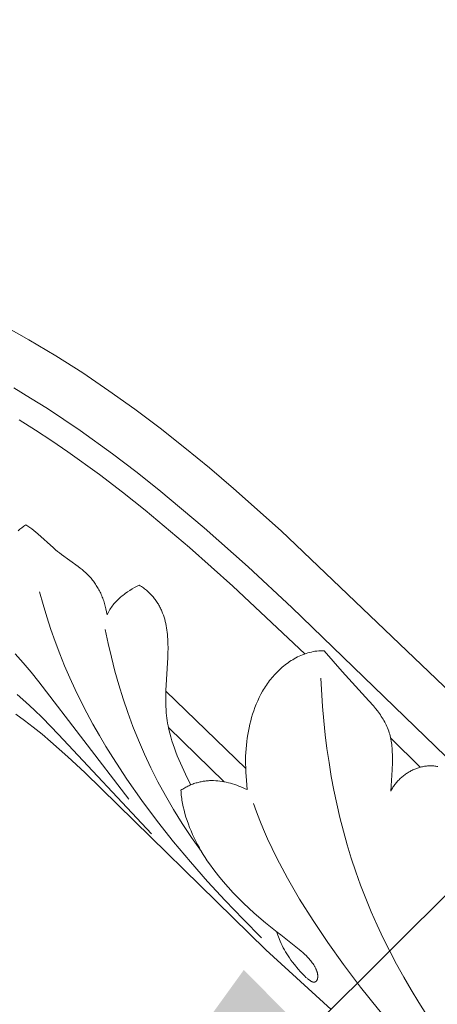
# Model space of a CAD drawing. Units: millimetres. Extents: x 5571 to 13563, y 1897 to 5268.
# Drawn here: x 6838 to 6872, y 2147 to 2227 of the extents above; entities that cross this region are included whole.
import ezdxf
from ezdxf import colors
from ezdxf.entities.mleader import LeaderData, LeaderLine
from ezdxf.math import Vec2, Vec3

# ---------------------------------------------------------------- set-up
doc = ezdxf.new("R2010")
doc.units = ezdxf.units.MM
doc.header["$PDMODE"] = 3
doc.layers.get('0').update_dxf_attribs({"lineweight": 13})
doc.layers.add('АИ_Деревянные конструкции', color=250, linetype='Continuous', lineweight=15)
doc.styles.get("Standard").update_dxf_attribs({"font": 'ARIALNI.TTF'})
doc.styles.add('style1', font='txt')
doc.dimstyles.new('1_2', dxfattribs={"dimtxt": 14, "dimasz": 6, "dimexe": 0, "dimexo": 0, "dimgap": 6, "dimtad": 1, "dimdec": 0, "dimtxsty": 'style1', "dimcen": 25, "dimclrd": 1, "dimclre": 1, "dimclrt": 1, "dimadec": 0, "dimazin": 0, "dimtfac": 1, "dimtdec": 0, "dimtmove": 0, "dimatfit": 3, "dimfxl": 1, "dimtfill": 1, "dimarcsym": 0})

# ---------------------------------------------------------------- blocks, each defined once
blk = doc.blocks.new('NPU.VRS-002-1_645_153')
for points in [[(-119.483, 102.567), (-144.624, 126.565), (-148.464, 129.979), (-150.421, 131.644), (-152.406, 133.273), (-154.423, 134.862), (-156.472, 136.405), (-158.558, 137.897), (-160.683, 139.333), (-162.848, 140.708), (-165.052, 142.021), (-167.293, 143.27)], [(-126.33, 103.493), (-143.764, 120.354), (-147.285, 123.634), (-150.854, 126.809), (-154.506, 129.866), (-156.374, 131.346), (-158.275, 132.791), (-160.878, 134.663), (-162.201, 135.565), (-163.539, 136.443), (-164.893, 137.296), (-166.264, 138.124)], [(-142.712, 116.593), (-148.531, 122.084), (-152.037, 125.209), (-155.626, 128.221), (-157.463, 129.679), (-159.331, 131.101), (-161.888, 132.943), (-163.189, 133.83), (-164.504, 134.695), (-165.835, 135.534)], [(-165.294, 127.042), (-165.452, 126.926), (-165.608, 126.805), (-165.763, 126.678), (-165.915, 126.545)], [(-158.71, 119.768), (-158.751, 120.004), (-158.799, 120.234), (-158.854, 120.458), (-158.915, 120.677), (-158.949, 120.785), (-158.983, 120.891), (-159.02, 120.996), (-159.058, 121.1), (-159.097, 121.202), (-159.139, 121.302), (-159.181, 121.402), (-159.226, 121.5), (-159.272, 121.596), (-159.319, 121.691), (-159.368, 121.785), (-159.419, 121.877), (-159.471, 121.968), (-159.524, 122.057), (-159.58, 122.145), (-159.636, 122.231), (-159.694, 122.316), (-159.754, 122.399), (-159.815, 122.481), (-159.877, 122.562), (-159.941, 122.641), (-160.006, 122.718), (-160.073, 122.794), (-160.141, 122.869), (-160.21, 122.942), (-160.281, 123.013), (-160.353, 123.083), (-160.426, 123.152), (-160.576, 123.286), (-160.731, 123.416), (-160.888, 123.543), (-161.049, 123.667), (-162.389, 124.635), (-162.556, 124.764), (-162.721, 124.896), (-162.884, 125.032), (-163.045, 125.172), (-164.305, 126.322), (-164.465, 126.457), (-164.626, 126.587), (-164.789, 126.711), (-164.955, 126.829), (-165.039, 126.885), (-165.123, 126.94), (-165.208, 126.992), (-165.294, 127.042)], [(-166.147, 116.617), (-165.498, 115.883), (-164.857, 115.121), (-164.223, 114.336), (-156.947, 104.841)], [(-156.106, 122.172), (-156.486, 121.962), (-156.676, 121.85), (-156.865, 121.733), (-157.051, 121.61), (-157.234, 121.481), (-157.325, 121.414), (-157.414, 121.346), (-157.502, 121.276), (-157.588, 121.204), (-157.674, 121.13), (-157.757, 121.054), (-157.84, 120.977), (-157.92, 120.897), (-157.998, 120.815), (-158.075, 120.732), (-158.15, 120.646), (-158.222, 120.558), (-158.292, 120.467), (-158.36, 120.375), (-158.425, 120.28), (-158.488, 120.183), (-158.548, 120.083), (-158.605, 119.981), (-158.659, 119.876), (-158.71, 119.768)], [(-151.924, 106.003), (-152.219, 106.572), (-152.504, 107.156), (-152.775, 107.751), (-153.027, 108.355), (-153.145, 108.659), (-153.257, 108.964), (-153.362, 109.269), (-153.46, 109.574), (-153.55, 109.879), (-153.631, 110.183), (-153.703, 110.486), (-153.766, 110.787), (-153.804, 110.996), (-153.837, 111.204), (-153.866, 111.411), (-153.89, 111.617), (-153.911, 111.822), (-153.927, 112.027), (-153.95, 112.432), (-153.96, 112.835), (-153.96, 113.233), (-153.951, 113.629), (-153.795, 116.318), (-153.781, 116.692), (-153.775, 117.064), (-153.779, 117.434), (-153.794, 117.801), (-153.806, 117.984), (-153.821, 118.165), (-153.84, 118.345), (-153.863, 118.524), (-153.89, 118.702), (-153.921, 118.878), (-153.957, 119.052), (-153.997, 119.225), (-154.043, 119.397), (-154.093, 119.566), (-154.148, 119.733), (-154.21, 119.898), (-154.242, 119.98), (-154.276, 120.062), (-154.312, 120.142), (-154.349, 120.222), (-154.388, 120.302), (-154.428, 120.381), (-154.47, 120.459), (-154.513, 120.537), (-154.558, 120.613), (-154.605, 120.69), (-154.653, 120.765), (-154.703, 120.84), (-154.755, 120.914), (-154.809, 120.988), (-154.864, 121.061), (-154.921, 121.133), (-154.981, 121.204), (-155.041, 121.274), (-155.104, 121.344), (-155.169, 121.413), (-155.236, 121.481), (-155.304, 121.548), (-155.375, 121.615), (-155.448, 121.68), (-155.523, 121.745), (-155.599, 121.809), (-155.678, 121.872), (-155.759, 121.934), (-155.843, 121.995), (-155.928, 122.055), (-156.016, 122.114), (-156.106, 122.172)], [(-164.168, 121.631), (-163.89, 120.604), (-163.587, 119.589), (-163.26, 118.584), (-162.91, 117.59), (-162.536, 116.607), (-162.141, 115.633), (-161.723, 114.67), (-161.285, 113.718), (-160.826, 112.775), (-160.347, 111.842), (-159.85, 110.919), (-159.334, 110.006), (-158.801, 109.103), (-158.251, 108.209), (-157.102, 106.45), (-155.894, 104.727), (-154.63, 103.041), (-153.318, 101.39), (-151.962, 99.773), (-150.567, 98.191), (-149.139, 96.641), (-147.683, 95.123), (-146.205, 93.636)], [(-155.113, 102.045), (-162.631, 110.083), (-163.944, 111.419), (-164.613, 112.068), (-165.292, 112.699), (-165.981, 113.31)], [(-151.06, 100.606), (-151.863, 101.744), (-152.616, 102.876), (-153.319, 104.006), (-153.975, 105.131), (-154.586, 106.255), (-155.153, 107.376), (-155.679, 108.495), (-156.165, 109.613), (-156.613, 110.73), (-157.025, 111.848), (-157.404, 112.965), (-157.75, 114.084), (-158.067, 115.204), (-158.355, 116.326), (-158.617, 117.45), (-158.854, 118.577)], [(-141.126, 116.858), (-141.202, 116.859), (-141.277, 116.858), (-141.353, 116.857), (-141.428, 116.853), (-141.504, 116.849), (-141.579, 116.843), (-141.728, 116.827), (-141.876, 116.807), (-142.023, 116.781), (-142.168, 116.751), (-142.313, 116.715), (-142.456, 116.676), (-142.598, 116.632), (-142.739, 116.583), (-142.878, 116.53), (-143.016, 116.473), (-143.152, 116.413), (-143.286, 116.348), (-143.419, 116.279), (-143.55, 116.207), (-143.68, 116.132), (-143.807, 116.053), (-143.933, 115.971), (-144.057, 115.886), (-144.178, 115.798), (-144.298, 115.707), (-144.415, 115.613), (-144.531, 115.516), (-144.644, 115.418), (-144.755, 115.316), (-144.863, 115.213), (-144.969, 115.107), (-145.073, 114.999), (-145.174, 114.89), (-145.272, 114.779), (-145.368, 114.666), (-145.461, 114.551), (-145.552, 114.435), (-145.64, 114.318), (-145.726, 114.199), (-145.809, 114.078), (-145.89, 113.956), (-145.968, 113.833), (-146.044, 113.709), (-146.118, 113.584), (-146.258, 113.33), (-146.39, 113.071), (-146.513, 112.809), (-146.627, 112.543), (-146.733, 112.275), (-146.832, 112.003), (-146.922, 111.73), (-147.006, 111.455), (-147.082, 111.178), (-147.151, 110.901), (-147.214, 110.622), (-147.271, 110.344), (-147.321, 110.064), (-147.365, 109.783), (-147.402, 109.499), (-147.434, 109.211), (-147.458, 108.92), (-147.477, 108.624), (-147.489, 108.322), (-147.495, 108.014), (-147.495, 107.699), (-147.488, 107.375), (-147.475, 107.043), (-147.43, 106.351), (-147.36, 105.614)], [(-135.747, 105.496), (-135.633, 107.206), (-135.608, 107.801), (-135.604, 108.099), (-135.607, 108.395), (-135.617, 108.689), (-135.637, 108.98), (-135.65, 109.124), (-135.666, 109.267), (-135.685, 109.408), (-135.708, 109.548), (-135.733, 109.687), (-135.761, 109.824), (-135.793, 109.959), (-135.829, 110.092), (-135.868, 110.222), (-135.911, 110.351), (-135.957, 110.478), (-136.007, 110.604), (-136.059, 110.727), (-136.115, 110.848), (-136.174, 110.968), (-136.236, 111.087), (-136.3, 111.203), (-136.367, 111.319), (-136.437, 111.432), (-136.509, 111.545), (-136.583, 111.656), (-136.659, 111.766), (-136.817, 111.982), (-136.982, 112.194), (-137.152, 112.402), (-137.507, 112.81), (-139.689, 115.188), (-141.126, 116.858)], [(-140.554, 87.818), (-145.85, 92.654), (-160.516, 106.997), (-161.888, 108.278), (-163.276, 109.505), (-163.975, 110.094), (-164.679, 110.662), (-165.388, 111.209), (-166.101, 111.731)], [(-132.811, 87.378), (-133.459, 88.388), (-134.084, 89.41), (-134.687, 90.442), (-135.266, 91.485), (-135.82, 92.536), (-136.348, 93.596), (-136.85, 94.662), (-137.324, 95.734), (-137.771, 96.81), (-138.188, 97.891), (-138.577, 98.977), (-138.937, 100.066), (-139.271, 101.159), (-139.578, 102.256), (-139.86, 103.358), (-140.116, 104.464), (-140.348, 105.575), (-140.557, 106.689), (-140.742, 107.809), (-140.905, 108.933), (-141.047, 110.061), (-141.167, 111.194), (-141.267, 112.332), (-141.41, 114.622)], [(-147.487, 107.338), (-153.953, 113.583)], [(-149.222, 106.251), (-153.739, 110.651)], [(-133.356, 107.428), (-135.749, 109.768)], [(-131.934, 107.483), (-132.015, 107.498), (-132.097, 107.51), (-132.179, 107.521), (-132.262, 107.529), (-132.344, 107.534), (-132.426, 107.538), (-132.509, 107.539), (-132.591, 107.538), (-132.674, 107.535), (-132.756, 107.53), (-132.838, 107.523), (-132.92, 107.513), (-133.002, 107.502), (-133.084, 107.488), (-133.165, 107.473), (-133.247, 107.455), (-133.327, 107.435), (-133.408, 107.414), (-133.488, 107.39), (-133.567, 107.364), (-133.646, 107.337), (-133.725, 107.308), (-133.803, 107.276), (-133.881, 107.243), (-133.957, 107.208), (-134.033, 107.172), (-134.109, 107.133), (-134.184, 107.093), (-134.258, 107.051), (-134.331, 107.007), (-134.403, 106.962), (-134.474, 106.915), (-134.545, 106.866), (-134.614, 106.815), (-134.683, 106.763), (-134.75, 106.71), (-134.817, 106.654), (-134.882, 106.598), (-134.946, 106.539), (-135.009, 106.48), (-135.071, 106.418), (-135.131, 106.356), (-135.191, 106.291), (-135.249, 106.226), (-135.305, 106.159), (-135.36, 106.09), (-135.414, 106.021), (-135.466, 105.95), (-135.517, 105.877), (-135.566, 105.803), (-135.614, 105.728), (-135.66, 105.652), (-135.704, 105.575), (-135.747, 105.496)], [(-147.36, 105.614), (-147.528, 105.693), (-147.697, 105.769), (-147.867, 105.84), (-148.037, 105.907), (-148.207, 105.971), (-148.377, 106.029), (-148.547, 106.084), (-148.718, 106.133), (-148.889, 106.178), (-149.059, 106.218), (-149.23, 106.253), (-149.4, 106.283), (-149.571, 106.307), (-149.741, 106.326), (-149.911, 106.339), (-150.081, 106.346), (-150.166, 106.348), (-150.25, 106.348), (-150.335, 106.346), (-150.42, 106.343), (-150.504, 106.338), (-150.588, 106.332), (-150.673, 106.324), (-150.757, 106.315), (-150.841, 106.304), (-150.924, 106.291), (-151.008, 106.277), (-151.092, 106.261), (-151.175, 106.243), (-151.258, 106.224), (-151.342, 106.203), (-151.425, 106.18), (-151.507, 106.155), (-151.59, 106.129), (-151.672, 106.101), (-151.755, 106.071), (-151.837, 106.039), (-151.919, 106.005), (-152, 105.97), (-152.082, 105.932), (-152.163, 105.893), (-152.244, 105.852), (-152.325, 105.809), (-152.405, 105.764), (-152.485, 105.716), (-152.566, 105.667), (-152.645, 105.616), (-152.725, 105.563)], [(-152.725, 105.563), (-152.719, 105.434), (-152.71, 105.304), (-152.698, 105.172), (-152.684, 105.04), (-152.667, 104.907), (-152.647, 104.772), (-152.601, 104.501), (-152.545, 104.228), (-152.479, 103.951), (-152.404, 103.673), (-152.321, 103.394), (-152.229, 103.114), (-152.129, 102.833), (-152.022, 102.553), (-151.907, 102.274), (-151.785, 101.995), (-151.656, 101.719), (-151.521, 101.445), (-151.38, 101.174), (-151.233, 100.906), (-151.08, 100.641), (-150.923, 100.38), (-150.76, 100.122), (-150.592, 99.867), (-150.42, 99.615), (-150.063, 99.122), (-149.691, 98.642), (-149.305, 98.175), (-148.908, 97.721), (-148.501, 97.28), (-148.086, 96.852), (-147.663, 96.434), (-147.232, 96.027), (-146.793, 95.628), (-145.889, 94.849), (-144.95, 94.086)], [(-146.849, 104.504), (-146.614, 103.821), (-146.346, 103.115), (-146.047, 102.385), (-145.716, 101.635), (-145.356, 100.864), (-144.965, 100.075), (-144.545, 99.269), (-144.097, 98.446), (-143.118, 96.759), (-142.033, 95.025), (-140.847, 93.254), (-139.566, 91.458), (-138.194, 89.647), (-136.737, 87.833), (-135.201, 86.026), (-133.589, 84.238), (-131.908, 82.479), (-130.163, 80.76), (-128.359, 79.092), (-126.501, 77.486)], [(-144.95, 94.086), (-144.647, 93.862), (-143.154, 92.679), (-143.007, 92.557), (-142.862, 92.431), (-142.717, 92.297), (-142.573, 92.157), (-142.502, 92.083), (-142.43, 92.007), (-142.36, 91.929), (-142.291, 91.85), (-142.224, 91.768), (-142.159, 91.686), (-142.096, 91.602), (-142.035, 91.518), (-141.978, 91.432), (-141.924, 91.346), (-141.899, 91.303), (-141.874, 91.26), (-141.851, 91.217), (-141.829, 91.174), (-141.808, 91.13), (-141.788, 91.087), (-141.769, 91.044), (-141.751, 91.001), (-141.735, 90.958), (-141.72, 90.915), (-141.707, 90.872), (-141.695, 90.83), (-141.684, 90.787), (-141.675, 90.745), (-141.667, 90.704), (-141.661, 90.663), (-141.657, 90.622), (-141.654, 90.582), (-141.653, 90.562), (-141.652, 90.543), (-141.652, 90.523), (-141.652, 90.504), (-141.652, 90.485), (-141.653, 90.466), (-141.654, 90.448), (-141.655, 90.43), (-141.657, 90.412), (-141.659, 90.394), (-141.662, 90.377), (-141.665, 90.36), (-141.668, 90.343), (-141.672, 90.327), (-141.675, 90.311), (-141.68, 90.295), (-141.684, 90.28), (-141.689, 90.265), (-141.695, 90.25), (-141.7, 90.236), (-141.706, 90.222), (-141.713, 90.209), (-141.719, 90.196), (-141.723, 90.19), (-141.726, 90.184), (-141.73, 90.177), (-141.734, 90.172), (-141.737, 90.166), (-141.741, 90.16), (-141.745, 90.154), (-141.749, 90.149), (-141.754, 90.143), (-141.758, 90.138), (-141.762, 90.133), (-141.766, 90.128), (-141.771, 90.123), (-141.776, 90.118), (-141.78, 90.114), (-141.785, 90.109), (-141.79, 90.105), (-141.795, 90.101), (-141.8, 90.096), (-141.805, 90.092), (-141.81, 90.089), (-141.815, 90.085), (-141.82, 90.081), (-141.826, 90.078), (-141.831, 90.075), (-141.837, 90.071), (-141.842, 90.068), (-141.848, 90.066), (-141.854, 90.063), (-141.86, 90.06), (-141.866, 90.058), (-141.872, 90.056), (-141.878, 90.054), (-141.884, 90.052), (-141.89, 90.05), (-141.897, 90.048), (-141.903, 90.047), (-141.91, 90.046), (-141.916, 90.044), (-141.923, 90.043), (-141.93, 90.043), (-141.937, 90.042), (-141.943, 90.041), (-141.95, 90.041), (-141.958, 90.041), (-141.965, 90.041), (-141.972, 90.041), (-141.979, 90.042), (-141.987, 90.042), (-141.994, 90.043), (-142.002, 90.044), (-142.009, 90.045), (-142.017, 90.046), (-142.025, 90.048), (-142.033, 90.049), (-142.041, 90.051), (-142.049, 90.053), (-142.057, 90.055), (-142.065, 90.058), (-142.073, 90.06), (-142.09, 90.066), (-142.107, 90.072), (-142.124, 90.079), (-142.142, 90.087), (-142.16, 90.096), (-142.178, 90.105), (-142.197, 90.115), (-142.215, 90.125), (-142.234, 90.136), (-142.273, 90.16), (-142.312, 90.187), (-142.352, 90.215), (-142.393, 90.246), (-142.434, 90.279), (-142.477, 90.314), (-142.519, 90.35), (-142.606, 90.428), (-142.694, 90.512), (-142.784, 90.6), (-142.873, 90.693), (-143.052, 90.886), (-143.226, 91.085), (-143.545, 91.471), (-143.687, 91.652), (-143.819, 91.827), (-143.941, 91.997), (-144.055, 92.164), (-144.161, 92.329), (-144.26, 92.494), (-144.354, 92.661), (-144.443, 92.83), (-144.528, 93.002), (-144.609, 93.176), (-144.687, 93.352), (-144.834, 93.706), (-144.974, 94.063)]]:
    blk.add_lwpolyline(points)
blk = doc.blocks.new('*D23')
at = {"layer": 'Defpoints', "color": 0, "lineweight": 50, "transparency": 16777216}
for p in [(6887.716, 4371.277), (6429.335, 2059.229), (7004.233, 2059.229)]:
    blk.add_point(p, dxfattribs=at)
at = {"layer": 'АИ_Деревянные конструкции', "color": 251, "lineweight": -2, "transparency": 16777216}
for p, q in [((6887.716, 4371.277), (6429.335, 4371.277)), ((6429.335, 4331.277), (6429.335, 2099.229)), ((7004.233, 2059.229), (6429.335, 2059.229))]:
    blk.add_line(p, q, dxfattribs=at)
at = {"layer": 'АИ_Деревянные конструкции', "color": 251, "lineweight": 50, "transparency": 16777216}
for points in [[(6422.668, 4331.277), (6436.001, 4331.277), (6429.335, 4371.277)], [(6422.668, 2099.229), (6436.001, 2099.229), (6429.335, 2059.229)]]:
    blk.add_solid(points, dxfattribs=at)
at = {"layer": 'АИ_Деревянные конструкции', "color": 251, "transparency": 16777216, "insert": (6393.989, 3215.253), "char_height": 40, "attachment_point": 5, "rotation": 90, "style": 'style1', "bg_fill": 3, "box_fill_scale": 1.1, "bg_fill_color": 256, "bg_fill_true_color": 13158600, "bg_fill_transparency": 0}
blk.add_mtext('2312', dxfattribs=at)

msp = doc.modelspace()

# ---------------------------------------------------------------- block references
msp.add_blockref('NPU.VRS-002-1_645_153', (7004.233, 2059.229))

# ---------------------------------------------------------------- leaders
at = {"color": 251}
ml = msp.add_multileader_mtext('Standard', dxfattribs=at)
ml.set_content('{\\C256;NPU.VRS-002-4L\\P109*91}', color=1)
ml.set_leader_properties(color=251, linetype='ByLayer', lineweight=-1)
ml.build(insert=Vec2(0, 0))
ml.multileader.update_dxf_attribs({"dogleg_length": 30, "arrow_head_size": 44})
ctx = ml.context
ctx.base_point, ctx.char_height, ctx.arrow_head_size, ctx.landing_gap_size, ctx.plane_origin = Vec3(7412.552, 2659.208), 44, 44, 2.25, Vec3(7270.347, 485.077)
notes = []
notes.append((ctx, [(0, (1, 1, 0), (7378.808, 2659.208), (1, 0), 33.744, [(0, [(6830.488, 2114.103)], 0, [])])]))
ctx.mtext.insert, ctx.mtext.width, ctx.mtext.flow_direction = Vec3(7414.802, 2681.583), 489.21121, 5
for ctx, leaders in notes:
    for number, flags, end, landing, length, lines in leaders:
        leader = LeaderData()
        leader.index, (leader.has_last_leader_line, leader.has_dogleg_vector, leader.attachment_direction) = number, flags
        leader.last_leader_point, leader.dogleg_vector, leader.dogleg_length = Vec3(end), Vec3(landing), length
        for number, points, colour, breaks in lines:
            line = LeaderLine()
            line.index, line.vertices, line.color, line.breaks = number, Vec3.list(points), colors.encode_raw_color(colour), breaks
            leader.lines.append(line)
        ctx.leaders.append(leader)

# ---------------------------------------------------------------- next in the draw order: dimensions: what is measured, and where the dimension line sits
at = {"layer": 'АИ_Деревянные конструкции'}
dim = msp.add_linear_dim(base=(6429.335, 2059.229), p1=(6887.716, 4371.277), p2=(7004.233, 2059.229), angle=90, dimstyle='1_2', override={"dimtxt": 40, "dimasz": 40, "dimgap": 15, "dimrnd": 1, "dimclrd": 251, "dimclre": 251, "dimclrt": 251, "dimfxl": 30}, dxfattribs=at)
dim.commit()
dim.dimension.update_dxf_attribs({"geometry": '*D23', "text_midpoint": (6393.989, 3215.253)})

doc.saveas('drawing.dxf')
